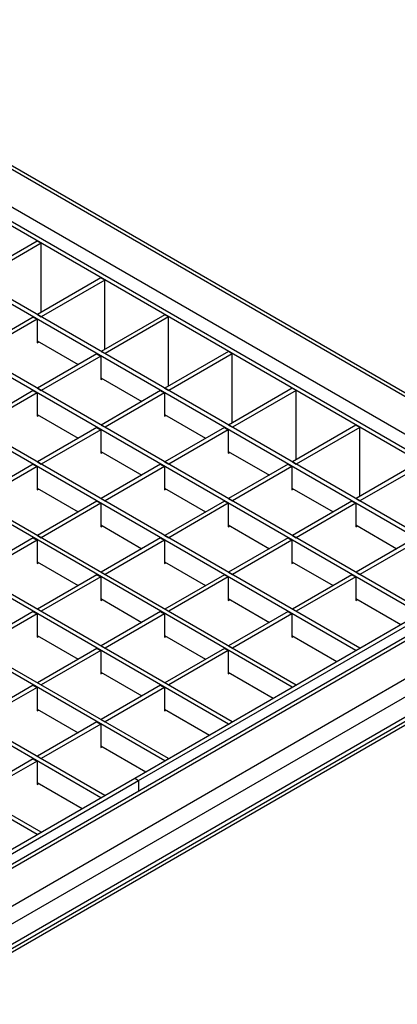
# Model space of a CAD drawing. Units: millimetres. Extents: x 8 to 423, y 1 to 312.
# Drawn here: x 346 to 374, y 184 to 256 of the extents above; entities that cross this region are included whole.
import ezdxf

# ---------------------------------------------------------------- set-up
doc = ezdxf.new("R2010")
doc.units = ezdxf.units.MM

msp = doc.modelspace()

# ---------------------------------------------------------------- linework, layer by layer
at = {"color": 7, "linetype": 'Continuous', "lineweight": 25}
for p, q in [((392.6499, 217.4191), (323.3535, 257.4231)), ((393.0499, 217.4587), (323.7534, 257.4627)), ((390.2458, 216.0312), (320.9493, 256.0352)), ((384.5323, 217.9416), (324.2586, 252.7369)), ((384.8152, 218.1049), (324.5414, 252.9002)), ((379.922, 214.8882), (318.9694, 250.0754)), ((380.2048, 215.0515), (319.2522, 250.2387)), ((375.2551, 212.1941), (314.3025, 247.3813)), ((375.5379, 212.3573), (314.5853, 247.5445)), ((370.5882, 209.4999), (309.6356, 244.6871)), ((370.871, 209.6632), (309.9184, 244.8504)), ((366.2041, 206.9691), (305.2515, 242.1562)), ((365.9213, 206.8058), (304.9687, 241.993)), ((361.2544, 204.1116), (300.3018, 239.2988)), ((361.5372, 204.2749), (300.5846, 239.4621)), ((347.2537, 239.4621), (342.6009, 236.7761)), ((347.5365, 239.2988), (342.8837, 236.6128)), ((347.5365, 239.2988), (347.2537, 239.4621)), ((347.5365, 234.2371), (347.5365, 239.2988)), ((356.5875, 201.4175), (295.6349, 236.6047)), ((356.8703, 201.5808), (295.9177, 236.768)), ((351.9206, 236.768), (347.2678, 234.082)), ((352.2034, 236.6047), (347.5507, 233.9187)), ((352.2034, 236.6047), (351.9206, 236.768)), ((352.2034, 231.5429), (352.2034, 236.6047)), ((351.9206, 198.7233), (290.968, 233.9105)), ((352.2034, 198.8866), (291.2508, 234.0738)), ((346.9567, 233.9024), (342.6009, 231.3878)), ((347.2395, 233.7391), (342.8837, 231.2245)), ((346.9567, 233.9024), (347.2395, 233.7391)), ((347.2395, 233.7391), (347.2395, 232.0243)), ((347.2678, 234.082), (347.5507, 233.9187)), ((347.2678, 234.0656), (347.2678, 234.082)), ((347.5507, 233.9024), (347.5507, 233.9187)), ((356.5875, 234.0738), (351.9347, 231.3878)), ((356.8703, 233.9105), (352.2176, 231.2245)), ((356.8703, 233.9105), (356.5875, 234.0738)), ((356.8703, 228.8488), (356.8703, 233.9105)), ((347.2395, 232.155), (350.2516, 230.4162)), ((347.2395, 232.0243), (347.3527, 232.0897)), ((347.5365, 196.1925), (286.5839, 231.3797)), ((351.9347, 231.3878), (352.2176, 231.2245)), ((351.9347, 231.3715), (351.9347, 231.3878)), ((361.2544, 231.3797), (356.6016, 228.6937)), ((361.5372, 231.2164), (361.2544, 231.3797)), ((347.2537, 196.0292), (286.3011, 231.2164)), ((351.6236, 231.2082), (347.2678, 228.6937)), ((351.9064, 231.0449), (347.5507, 228.5304)), ((351.6236, 231.2082), (351.9064, 231.0449)), ((351.9064, 231.0449), (351.9064, 229.3302)), ((352.2176, 231.2082), (352.2176, 231.2245)), ((361.5372, 231.2164), (356.8845, 228.5304)), ((361.5372, 226.1546), (361.5372, 231.2164)), ((351.9064, 229.4608), (354.9185, 227.722)), ((351.9064, 229.3302), (352.0196, 229.3955)), ((346.9567, 228.5141), (342.6009, 225.9995)), ((346.9567, 228.5141), (347.2395, 228.3508)), ((347.2678, 228.6937), (347.5507, 228.5304)), ((347.2678, 228.6773), (347.2678, 228.6937)), ((347.5507, 228.5141), (347.5507, 228.5304)), ((356.2905, 228.5141), (351.9347, 225.9995)), ((356.2905, 228.5141), (356.5733, 228.3508)), ((356.6016, 228.6937), (356.8845, 228.5304)), ((356.6016, 228.6773), (356.6016, 228.6937)), ((356.8845, 228.5141), (356.8845, 228.5304)), ((365.9213, 228.6855), (361.2685, 225.9995)), ((366.2041, 228.5222), (361.5514, 225.8362)), ((366.2041, 228.5222), (365.9213, 228.6855)), ((366.2041, 223.4605), (366.2041, 228.5222)), ((347.2395, 228.3508), (342.8837, 225.8362)), ((347.2395, 228.3508), (347.2395, 226.636)), ((356.5733, 228.3508), (352.2176, 225.8362)), ((356.5733, 228.3508), (356.5733, 226.636)), ((347.2395, 226.7667), (350.2516, 225.0279)), ((347.2395, 226.636), (347.3527, 226.7014)), ((356.5733, 226.7667), (359.5854, 225.0279)), ((356.5733, 226.636), (356.6865, 226.7014)), ((351.6236, 225.8199), (347.2678, 223.3054)), ((351.9064, 225.6566), (347.5507, 223.1421)), ((351.6236, 225.8199), (351.9064, 225.6566)), ((351.9064, 225.6566), (351.9064, 223.9419)), ((351.9347, 225.9995), (352.2176, 225.8362)), ((351.9347, 225.9832), (351.9347, 225.9995)), ((352.2176, 225.8199), (352.2176, 225.8362)), ((360.9574, 225.8199), (356.6016, 223.3054)), ((361.2402, 225.6566), (356.8845, 223.1421)), ((360.9574, 225.8199), (361.2402, 225.6566)), ((361.2402, 225.6566), (361.2402, 223.9419)), ((361.2685, 225.9995), (361.5514, 225.8362)), ((361.2685, 225.9832), (361.2685, 225.9995)), ((361.5514, 225.8199), (361.5514, 225.8362)), ((370.5882, 225.9914), (365.9354, 223.3054)), ((370.871, 225.8281), (366.2183, 223.1421)), ((370.871, 225.8281), (370.5882, 225.9914)), ((370.871, 220.7664), (370.871, 225.8281)), ((351.9064, 224.0725), (354.9185, 222.3337)), ((351.9064, 223.9419), (352.0196, 224.0072)), ((361.2402, 224.0725), (364.2523, 222.3337)), ((361.2402, 223.9419), (361.3534, 224.0072)), ((346.9567, 223.1258), (342.6009, 220.6112)), ((347.2395, 222.9625), (342.8837, 220.448)), ((346.9567, 223.1258), (347.2395, 222.9625)), ((347.2395, 222.9625), (347.2395, 221.2478)), ((347.2678, 223.3054), (347.5507, 223.1421)), ((347.2678, 223.2891), (347.2678, 223.3054)), ((347.5507, 223.1258), (347.5507, 223.1421)), ((356.2905, 223.1258), (351.9347, 220.6112)), ((356.5733, 222.9625), (352.2176, 220.448)), ((356.2905, 223.1258), (356.5733, 222.9625)), ((356.5733, 222.9625), (356.5733, 221.2478)), ((356.6016, 223.3054), (356.8845, 223.1421)), ((356.6016, 223.2891), (356.6016, 223.3054)), ((356.8845, 223.1258), (356.8845, 223.1421)), ((365.6243, 223.1258), (361.2685, 220.6112)), ((365.9071, 222.9625), (361.5514, 220.448)), ((365.6243, 223.1258), (365.9071, 222.9625)), ((365.9071, 222.9625), (365.9071, 221.2478)), ((365.9354, 223.3054), (366.2183, 223.1421)), ((365.9354, 223.2891), (365.9354, 223.3054)), ((366.2183, 223.1258), (366.2183, 223.1421)), ((375.2551, 223.2972), (370.6023, 220.6112)), ((375.5379, 223.1339), (370.8852, 220.448)), ((347.2395, 221.3784), (350.2516, 219.6396)), ((347.2395, 221.2478), (347.3527, 221.3131)), ((356.5733, 221.3784), (359.5854, 219.6396)), ((356.5733, 221.2478), (356.6865, 221.3131)), ((365.9071, 221.3784), (368.9192, 219.6396)), ((365.9071, 221.2478), (366.0203, 221.3131)), ((351.9347, 220.6112), (352.2176, 220.448)), ((351.9347, 220.5949), (351.9347, 220.6112)), ((361.2685, 220.6112), (361.5514, 220.448)), ((361.2685, 220.5949), (361.2685, 220.6112)), ((370.6023, 220.6112), (370.8852, 220.448)), ((370.6023, 220.5949), (370.6023, 220.6112)), ((351.6236, 220.4316), (347.2678, 217.9171)), ((351.9064, 220.2683), (347.5507, 217.7538)), ((351.6236, 220.4316), (351.9064, 220.2683)), ((351.9064, 220.2683), (351.9064, 218.5536)), ((352.2176, 220.4316), (352.2176, 220.448)), ((360.9574, 220.4316), (356.6016, 217.9171)), ((361.2402, 220.2683), (356.8845, 217.7538)), ((360.9574, 220.4316), (361.2402, 220.2683)), ((361.2402, 220.2683), (361.2402, 218.5536)), ((361.5514, 220.4316), (361.5514, 220.448)), ((370.2912, 220.4316), (365.9354, 217.9171)), ((370.574, 220.2683), (366.2183, 217.7538)), ((370.2912, 220.4316), (370.574, 220.2683)), ((370.574, 220.2683), (370.574, 218.5536)), ((370.8852, 220.4316), (370.8852, 220.448)), ((351.9064, 218.6843), (354.9185, 216.9454)), ((351.9064, 218.5536), (352.0196, 218.6189)), ((361.2402, 218.6843), (364.2523, 216.9454)), ((361.2402, 218.5536), (361.3534, 218.6189)), ((370.574, 218.6843), (373.5861, 216.9454)), ((370.574, 218.5536), (370.6872, 218.6189)), ((346.9567, 217.7375), (342.6009, 215.2229)), ((346.9567, 217.7375), (347.2395, 217.5742)), ((347.2678, 217.9171), (347.5507, 217.7538)), ((347.2678, 217.9008), (347.2678, 217.9171)), ((347.5507, 217.7375), (347.5507, 217.7538)), ((356.2905, 217.7375), (351.9347, 215.2229)), ((356.2905, 217.7375), (356.5733, 217.5742)), ((356.6016, 217.9171), (356.8845, 217.7538)), ((356.6016, 217.9008), (356.6016, 217.9171)), ((356.8845, 217.7375), (356.8845, 217.7538)), ((365.6243, 217.7375), (361.2685, 215.2229)), ((365.6243, 217.7375), (365.9071, 217.5742)), ((365.9354, 217.9171), (366.2183, 217.7538)), ((365.9354, 217.9008), (365.9354, 217.9171)), ((366.2183, 217.7375), (366.2183, 217.7538)), ((374.9581, 217.7375), (370.6023, 215.2229)), ((386.3103, 217.4587), (324.0849, 181.5367)), ((324.4848, 181.4971), (386.7102, 217.4191)), ((347.2395, 217.5742), (342.8837, 215.0597)), ((347.2395, 217.5742), (347.2395, 215.8595)), ((356.5733, 217.5742), (352.2176, 215.0597)), ((354.3954, 200.152), (384.5323, 217.5497)), ((354.6783, 199.9888), (384.8152, 217.3864)), ((356.5733, 217.5742), (356.5733, 215.8595)), ((365.9071, 217.5742), (361.5514, 215.0597)), ((365.9071, 217.5742), (365.9071, 215.8595)), ((375.241, 217.5742), (370.8852, 215.0597)), ((326.889, 180.1092), (389.1144, 216.0312)), ((347.2395, 215.9901), (350.2516, 214.2513)), ((347.2395, 215.8595), (347.3527, 215.9248)), ((356.5733, 215.9901), (359.5854, 214.2513)), ((356.5733, 215.8595), (356.6865, 215.9248)), ((365.9071, 215.9901), (368.9192, 214.2513)), ((365.9071, 215.8595), (366.0203, 215.9248)), ((327.4547, 179.1294), (389.6801, 215.0514)), ((351.6236, 215.0433), (347.2678, 212.5288)), ((351.9064, 214.88), (347.5507, 212.3655)), ((351.6236, 215.0433), (351.9064, 214.88)), ((351.9064, 214.88), (351.9064, 213.1653)), ((351.9347, 215.2229), (352.2176, 215.0597)), ((351.9347, 215.2066), (351.9347, 215.2229)), ((352.2176, 215.0433), (352.2176, 215.0597)), ((360.9574, 215.0433), (356.6016, 212.5288)), ((361.2402, 214.88), (356.8845, 212.3655)), ((360.9574, 215.0433), (361.2402, 214.88)), ((361.2402, 214.88), (361.2402, 213.1653)), ((361.2685, 215.2229), (361.5514, 215.0597)), ((361.2685, 215.2066), (361.2685, 215.2229)), ((361.5514, 215.0433), (361.5514, 215.0597)), ((370.2912, 215.0433), (365.9354, 212.5288)), ((370.574, 214.88), (366.2183, 212.3655)), ((370.2912, 215.0433), (370.574, 214.88)), ((370.574, 214.88), (370.574, 213.1653)), ((370.6023, 215.2229), (370.8852, 215.0597)), ((370.6023, 215.2066), (370.6023, 215.2229)), ((370.8852, 215.0433), (370.8852, 215.0597)), ((327.4547, 177.6597), (389.6801, 213.5816)), ((351.9064, 213.296), (354.9185, 211.5571)), ((361.2402, 213.296), (364.2523, 211.5571)), ((370.574, 213.296), (373.8689, 211.3939)), ((351.9064, 213.1653), (352.0196, 213.2306)), ((361.2402, 213.1653), (361.3534, 213.2306)), ((370.574, 213.1653), (370.6872, 213.2306)), ((346.9567, 212.3492), (342.6009, 209.8346)), ((347.2395, 212.1859), (342.8837, 209.6714)), ((346.9567, 212.3492), (347.2395, 212.1859)), ((347.2395, 212.1859), (347.2395, 210.4712)), ((347.2678, 212.5288), (347.5507, 212.3655)), ((347.2678, 212.5125), (347.2678, 212.5288)), ((347.5507, 212.3492), (347.5507, 212.3655)), ((356.2905, 212.3492), (351.9347, 209.8346)), ((356.5733, 212.1859), (352.2176, 209.6714)), ((356.2905, 212.3492), (356.5733, 212.1859)), ((356.5733, 212.1859), (356.5733, 210.4712)), ((356.6016, 212.5288), (356.8845, 212.3655)), ((356.6016, 212.5125), (356.6016, 212.5288)), ((356.8845, 212.3492), (356.8845, 212.3655)), ((365.6243, 212.3492), (361.2685, 209.8346)), ((365.9071, 212.1859), (361.5514, 209.6714)), ((365.6243, 212.3492), (365.9071, 212.1859)), ((365.9071, 212.1859), (365.9071, 210.4712)), ((365.9354, 212.5288), (366.2183, 212.3655)), ((365.9354, 212.5125), (365.9354, 212.5288)), ((366.2183, 212.3492), (366.2183, 212.3655)), ((327.4547, 177.0618), (386.2617, 211.0104)), ((347.2395, 210.6018), (350.2516, 208.863)), ((347.2395, 210.4712), (347.3527, 210.5365)), ((356.5733, 210.6018), (359.5854, 208.863)), ((356.5733, 210.4712), (356.6865, 210.5365)), ((365.9071, 210.6018), (369.202, 208.6997)), ((365.9071, 210.4712), (366.0203, 210.5365)), ((351.9347, 209.8346), (352.2176, 209.6714)), ((351.9347, 209.8183), (351.9347, 209.8346)), ((361.2685, 209.8346), (361.5514, 209.6714)), ((361.2685, 209.8183), (361.2685, 209.8346)), ((351.6236, 209.655), (347.2678, 207.1405)), ((351.9064, 209.4918), (347.5507, 206.9772)), ((351.6236, 209.655), (351.9064, 209.4918)), ((351.9064, 209.4918), (351.9064, 207.777)), ((352.2176, 209.655), (352.2176, 209.6714)), ((360.9574, 209.655), (356.6016, 207.1405)), ((361.2402, 209.4918), (356.8845, 206.9772)), ((360.9574, 209.655), (361.2402, 209.4918)), ((361.2402, 209.4918), (361.2402, 207.777)), ((361.5514, 209.655), (361.5514, 209.6714)), ((370.5882, 209.4999), (370.871, 209.6632)), ((351.9064, 207.9077), (354.9185, 206.1688)), ((351.9064, 207.777), (352.0196, 207.8423)), ((361.2402, 207.9077), (364.5351, 206.0056)), ((361.2402, 207.777), (361.3534, 207.8423)), ((346.9567, 206.9609), (342.6009, 204.4464)), ((346.9567, 206.9609), (347.2395, 206.7976)), ((347.2678, 207.1405), (347.5507, 206.9772)), ((347.2678, 207.1242), (347.2678, 207.1405)), ((347.5507, 206.9609), (347.5507, 206.9772)), ((356.2905, 206.9609), (351.9347, 204.4464)), ((356.2905, 206.9609), (356.5733, 206.7976)), ((356.6016, 207.1405), (356.8845, 206.9772)), ((356.6016, 207.1242), (356.6016, 207.1405)), ((356.8845, 206.9609), (356.8845, 206.9772)), ((365.9213, 206.8058), (366.2041, 206.9691)), ((347.2395, 206.7976), (342.8837, 204.2831)), ((347.2395, 206.7976), (347.2395, 205.0829)), ((356.5733, 206.7976), (352.2176, 204.2831)), ((356.5733, 206.7976), (356.5733, 205.0829)), ((347.2395, 205.2135), (350.2516, 203.4747)), ((347.2395, 205.0829), (347.3527, 205.1482)), ((356.5733, 205.2135), (359.8682, 203.3114)), ((356.5733, 205.0829), (356.6865, 205.1482)), ((351.6236, 204.2667), (347.2678, 201.7522)), ((351.9064, 204.1035), (347.5507, 201.5889)), ((351.6236, 204.2667), (351.9064, 204.1035)), ((351.9064, 204.1035), (351.9064, 202.3887)), ((351.9347, 204.4464), (352.2176, 204.2831)), ((351.9347, 204.43), (351.9347, 204.4464)), ((352.2176, 204.2667), (352.2176, 204.2831)), ((361.2544, 204.1116), (361.5372, 204.2749)), ((351.9064, 202.5194), (355.2013, 200.6173)), ((351.9064, 202.3887), (352.0196, 202.454)), ((346.9567, 201.5726), (342.6009, 199.0581)), ((347.2395, 201.4093), (342.8837, 198.8948)), ((346.9567, 201.5726), (347.2395, 201.4093)), ((347.2395, 201.4093), (347.2395, 199.6946)), ((347.2678, 201.7522), (347.5507, 201.5889)), ((347.2678, 201.7359), (347.2678, 201.7522)), ((347.5507, 201.5726), (347.5507, 201.5889)), ((356.5875, 201.4175), (356.8703, 201.5808)), ((324.2586, 182.7544), (354.3954, 200.152)), ((324.5414, 182.5911), (354.6783, 199.9888)), ((347.2395, 199.8252), (350.5344, 197.9231)), ((347.2395, 199.6946), (347.3527, 199.7599)), ((354.3954, 200.152), (354.6783, 199.9888)), ((354.6783, 199.9888), (354.6783, 199.1979)), ((351.9206, 198.7233), (352.2034, 198.8866)), ((347.2537, 196.0292), (347.5365, 196.1925))]:
    msp.add_line(p, q, dxfattribs=at)
at = {"color": 8, "linetype": 'Continuous', "lineweight": 25}
msp.add_line((327.4547, 177.3324), (386.4274, 211.3766), dxfattribs=at)

doc.saveas('drawing.dxf')
